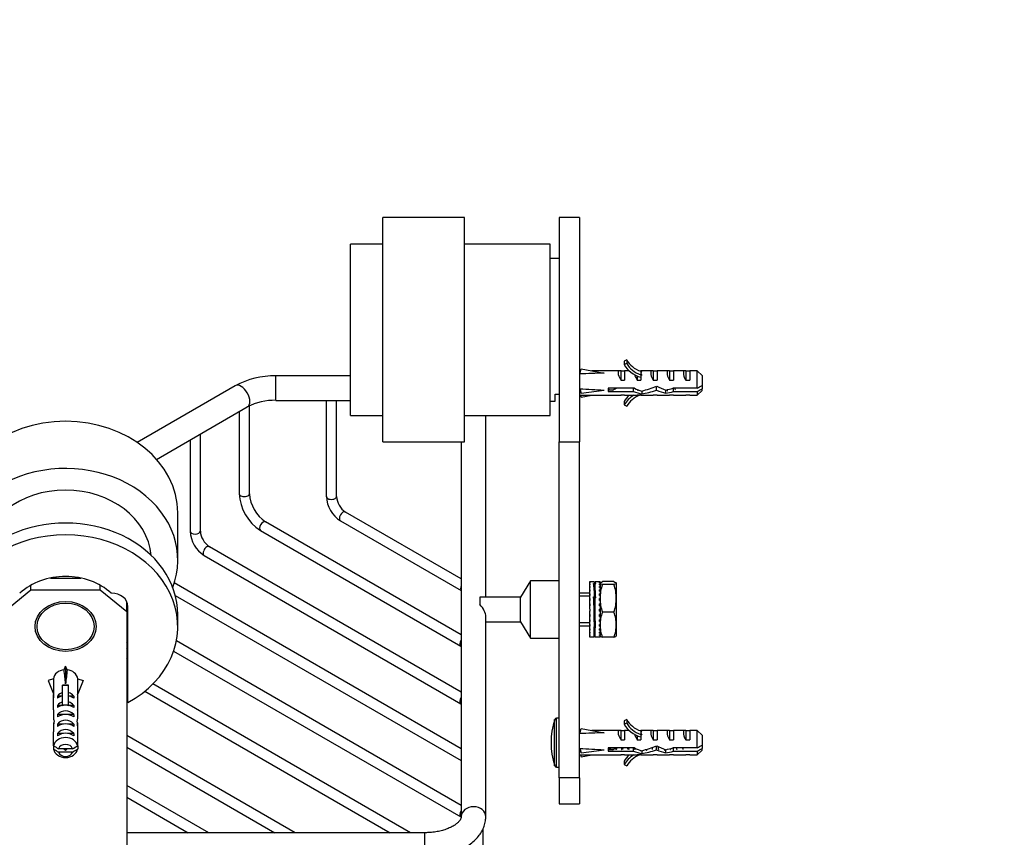
# Paper-space layout 'Layout1' of a CAD drawing. Units: millimetres. Extents: x 0 to 1069, y 0 to 1378.
# Drawn here: x 212 to 453, y 144 to 344 of the extents above; entities that cross this region are included whole.
import ezdxf
from ezdxf import colors
from ezdxf.entities.mleader import LeaderData, LeaderLine
from ezdxf.math import Vec2, Vec3

# ---------------------------------------------------------------- set-up
doc = ezdxf.new("R2010")
doc.units = ezdxf.units.MM
doc.layers.add('DV7_Défaut', color=7, linetype='Continuous')
doc.layers.add('Défaut', color=7, linetype='Continuous')

# ---------------------------------------------------------------- blocks, each defined once
blk = doc.blocks.new('_DOT')
at = {"color": 0}
blk.add_line((0, 0), (-1, 0), dxfattribs=at)
at = {"color": 0, "const_width": 0.333}
blk.add_lwpolyline([(-0.1665, 0, 1), (0.1665, 0, 1)], format="xyb", close=True, dxfattribs=at)
blk = doc.blocks.new('SE6')
at = {"layer": 'DV7_Défaut', "color": 7, "linetype": 'Continuous'}
for p, q in [((301.15, 240.96), (301.15, 295.96)), ((321.15, 295.96), (301.15, 295.96)), ((321.15, 240.96), (321.15, 295.96)), ((344.35, 295.96), (344.35, 240.96)), ((349.35, 295.96), (344.35, 295.96)), ((349.35, 295.96), (349.35, 240.96)), ((293.15, 247.46), (293.15, 289.46)), ((301.15, 289.46), (293.15, 289.46)), ((342.15, 289.46), (321.15, 289.46)), ((342.15, 247.46), (342.15, 289.46)), ((344.35, 285.96), (342.15, 285.96)), ((360.89, 261.08), (360.29, 260.79)), ((360.29, 260.79), (360.29, 259.93)), ((360.89, 261.08), (360.89, 260.21)), ((349.54, 258.4), (349.35, 258.4)), ((349.42, 257.63), (349.71, 258.9)), ((349.42, 258.04), (349.71, 258.9)), ((349.71, 258.9), (355.33, 257.85)), ((359.29, 258.4), (352.38, 258.4)), ((359.49, 258.38), (360.35, 258.38)), ((359.49, 258.38), (359.49, 256.09)), ((360.89, 260.21), (360.29, 259.93)), ((360.35, 258.4), (360.35, 256.09)), ((361.5, 258.4), (360.35, 258.4)), ((364.08, 258.38), (364.35, 258.38)), ((364.35, 258.4), (364.35, 258.28)), ((367.2, 258.4), (364.35, 258.4)), ((364.57, 258.21), (364.35, 258.28)), ((364.35, 258.28), (364.35, 257.85)), ((367.35, 258.38), (368.35, 258.38)), ((367.35, 258.38), (367.35, 256.09)), ((368.35, 258.4), (368.35, 256.09)), ((371.2, 258.4), (368.35, 258.4)), ((371.35, 258.38), (372.35, 258.38)), ((371.35, 258.38), (371.35, 256.09)), ((372.35, 258.4), (372.35, 256.09)), ((375.2, 258.4), (372.35, 258.4)), ((375.35, 258.38), (376.35, 258.38)), ((375.35, 258.38), (375.35, 256.09)), ((376.35, 258.4), (376.35, 256.09)), ((378.15, 258.4), (376.35, 258.4)), ((378.15, 254.1), (378.15, 258.4)), ((379.35, 257.2), (378.15, 258.4)), ((274.87, 251.15), (274.87, 257.15)), ((293.15, 257.15), (274.87, 257.15)), ((359.49, 256.09), (360.35, 256.09)), ((363.49, 257.12), (363.49, 256.09)), ((363.49, 256.09), (364.35, 256.09)), ((364.35, 257.85), (364.35, 257.42)), ((364.57, 257.34), (364.35, 257.42)), ((364.35, 257.34), (364.35, 256.09)), ((364.57, 257.34), (364.35, 257.34)), ((367.35, 256.09), (368.35, 256.09)), ((371.35, 256.09), (372.35, 256.09)), ((375.35, 256.09), (376.35, 256.09)), ((379.35, 257.2), (379.35, 254.81)), ((264.89, 254.72), (240.87, 240.85)), ((349.42, 253.97), (349.71, 252.93)), ((349.71, 252.93), (355.33, 253.67)), ((356.31, 253.81), (356.39, 253.64)), ((356.34, 254.1), (356.34, 253.28)), ((362.79, 254.1), (356.34, 254.1)), ((356.34, 253.7), (356.36, 253.7)), ((357.35, 253.64), (356.34, 253.64)), ((356.66, 253.7), (357.47, 253.7)), ((356.69, 253.64), (356.72, 253.7)), ((362.58, 253.28), (362.58, 254.1)), ((364.57, 253.44), (364.57, 252.73)), ((365.31, 253.81), (365.38, 253.65)), ((368.2, 253.61), (368.2, 254.57)), ((370.41, 253.7), (370.41, 252.91)), ((378.15, 254.1), (372.24, 254.1)), ((372.38, 253.28), (372.38, 254.1)), ((378.15, 252.4), (379.35, 253.6)), ((379.35, 254.81), (379.35, 253.99)), ((379.35, 253.6), (379.35, 253.99)), ((274.87, 251.15), (293.15, 251.15)), ((287.26, 251.15), (287.26, 227.58)), ((289.76, 227.58), (289.76, 251.15)), ((343.35, 250.96), (343.35, 252.65)), ((343.35, 252.65), (344.35, 252.65)), ((349.35, 252.4), (359.29, 252.4)), ((349.42, 253.39), (349.71, 252.93)), ((349.54, 252.4), (349.71, 251.9)), ((349.71, 251.9), (352.38, 252.4)), ((356.34, 253.28), (362.58, 253.28)), ((360.35, 252.42), (359.49, 252.42)), ((360.35, 252.4), (360.35, 252.42)), ((360.35, 252.4), (363.29, 252.4)), ((364.35, 252.42), (363.49, 252.42)), ((364.35, 252.4), (364.35, 252.42)), ((364.35, 252.4), (367.2, 252.4)), ((368.35, 252.42), (367.35, 252.42)), ((368.35, 252.4), (368.35, 252.42)), ((368.35, 252.4), (371.2, 252.4)), ((372.35, 252.42), (371.35, 252.42)), ((372.35, 252.4), (372.35, 252.42)), ((372.35, 252.4), (375.2, 252.4)), ((372.38, 253.28), (378.15, 253.28)), ((376.35, 252.42), (375.35, 252.42)), ((376.35, 252.4), (376.35, 252.42)), ((376.35, 252.4), (378.15, 252.4)), ((378.15, 253.28), (378.15, 252.4)), ((245.65, 236.68), (267.89, 249.52)), ((268.4, 228.26), (268.4, 249.8)), ((342.15, 250.96), (343.35, 250.96)), ((360.29, 250.88), (360.29, 250.01)), ((360.29, 250.01), (360.89, 249.72)), ((265.9, 248.38), (265.9, 228.26)), ((293.15, 247.46), (301.15, 247.46)), ((321.15, 247.46), (342.15, 247.46)), ((326.35, 202.88), (326.35, 247.46)), ((253.88, 241.44), (253.88, 219.09)), ((256.38, 219.09), (256.38, 242.88)), ((301.15, 240.96), (321.15, 240.96)), ((320.35, 240.96), (320.35, 149.07)), ((344.35, 158.56), (344.35, 240.96)), ((344.35, 240.96), (349.35, 240.96)), ((349.35, 158.56), (349.35, 240.96)), ((250.85, 212), (250.85, 223.55)), ((320.35, 207.37), (291.97, 223.76)), ((320.35, 193.68), (272.38, 221.38)), ((290.72, 221.59), (320.35, 204.49)), ((271.13, 219.21), (320.27, 190.84)), ((320.35, 179.61), (258.59, 215.27)), ((257.34, 213.11), (320.27, 176.77)), ((219.64, 207.59), (227.05, 207.59)), ((214.85, 204.7), (214.85, 205.81)), ((231.85, 204.7), (231.85, 205.81)), ((320.35, 165.73), (249.97, 206.37)), ((337.35, 206.88), (334.85, 202.88)), ((337.35, 192.88), (337.35, 206.88)), ((344.35, 206.88), (337.35, 206.88)), ((351.9, 206.63), (351.75, 206.63)), ((351.75, 206.63), (351.75, 206.62)), ((351.75, 206.62), (351.75, 206.51)), ((351.75, 206.62), (351.9, 206.62)), ((351.9, 206.51), (351.75, 206.51)), ((351.75, 206.51), (351.75, 206.4)), ((351.75, 206.4), (351.75, 206.14)), ((351.75, 206.4), (351.9, 206.4)), ((351.9, 206.14), (351.75, 206.14)), ((351.75, 206.14), (351.75, 205.94)), ((351.75, 205.94), (351.75, 205.53)), ((351.75, 205.94), (351.9, 205.94)), ((351.9, 205.53), (351.75, 205.53)), ((351.75, 205.53), (351.75, 205.24)), ((351.75, 205.24), (351.75, 204.7)), ((351.75, 205.24), (351.9, 205.24)), ((351.9, 206.62), (351.9, 206.63)), ((352.93, 206.63), (351.9, 206.63)), ((351.9, 206.4), (351.9, 206.51)), ((351.9, 205.94), (351.9, 206.14)), ((351.9, 205.24), (351.9, 205.53)), ((352.78, 206.26), (353.03, 206.26)), ((353.03, 206.26), (353.03, 204.12)), ((353.3, 206.17), (353.05, 206.17)), ((353.05, 206.17), (353.05, 204.07)), ((354.2, 206.63), (353.18, 206.63)), ((354.2, 206.62), (354.2, 206.63)), ((354.35, 206.63), (354.2, 206.63)), ((354.2, 206.62), (354.35, 206.62)), ((354.2, 206.4), (354.2, 206.51)), ((354.35, 206.51), (354.2, 206.51)), ((354.2, 206.4), (354.35, 206.4)), ((354.2, 205.94), (354.2, 206.14)), ((354.35, 206.14), (354.2, 206.14)), ((354.2, 205.94), (354.35, 205.94)), ((354.2, 205.24), (354.2, 205.53)), ((354.35, 205.53), (354.2, 205.53)), ((354.2, 205.24), (354.35, 205.24)), ((354.35, 206.62), (354.35, 206.63)), ((354.35, 206.62), (354.35, 206.51)), ((354.35, 206.4), (354.35, 206.51)), ((354.35, 206.4), (354.35, 206.14)), ((354.35, 205.94), (354.35, 206.14)), ((354.35, 206.14), (354.35, 205.91)), ((354.35, 205.94), (354.35, 205.53)), ((354.35, 205.24), (354.35, 205.53)), ((354.35, 205.53), (354.35, 205.24)), ((354.35, 205.24), (354.35, 204.7)), ((357.77, 206.7), (354.93, 206.7)), ((357.77, 206.01), (354.93, 206.01)), ((358.35, 206.35), (358.35, 202.6)), ((208.35, 199.39), (214.85, 204.7)), ((212.17, 203.88), (212.1, 203.88)), ((214.85, 204.7), (231.85, 204.7)), ((231.85, 204.7), (238.35, 199.39)), ((234.6, 203.88), (234.53, 203.88)), ((250.23, 203.33), (320.35, 162.85)), ((324.91, 202.87), (324.91, 201.07)), ((334.85, 202.88), (325.08, 202.88)), ((334.85, 196.88), (334.85, 202.88)), ((351.75, 203.88), (349.35, 203.88)), ((351.75, 203.11), (349.35, 203.11)), ((351.9, 204.7), (351.75, 204.7)), ((351.75, 204.7), (351.75, 204.34)), ((351.75, 204.34), (351.75, 203.69)), ((351.75, 204.34), (351.9, 204.34)), ((351.9, 203.69), (351.75, 203.69)), ((351.75, 203.69), (351.75, 203.27)), ((351.75, 203.27), (351.75, 202.53)), ((351.75, 203.27), (351.9, 203.27)), ((351.9, 204.34), (351.9, 204.7)), ((351.9, 203.27), (351.9, 203.69)), ((352.79, 202.96), (353.04, 202.96)), ((352.97, 204.12), (353.03, 204.12)), ((353.08, 203.88), (352.99, 203.88)), ((353.08, 203.11), (352.99, 203.11)), ((353.04, 202.96), (353.04, 200.49)), ((354.2, 204.34), (354.2, 204.7)), ((354.35, 204.7), (354.2, 204.7)), ((354.2, 204.34), (354.35, 204.34)), ((354.2, 203.27), (354.2, 203.69)), ((354.35, 203.69), (354.2, 203.69)), ((354.2, 203.27), (354.35, 203.27)), ((354.35, 204.34), (354.35, 204.7)), ((354.35, 204.7), (354.35, 204.34)), ((354.35, 204.34), (354.35, 203.69)), ((354.35, 203.56), (354.35, 203.69)), ((354.35, 203.69), (354.35, 203.17)), ((354.35, 203.27), (354.35, 202.53)), ((238.35, 199.39), (238.35, 201.75)), ((238.6, 177.03), (238.6, 200.62)), ((351.9, 202.53), (351.75, 202.53)), ((351.75, 202.53), (351.75, 202.06)), ((351.75, 202.06), (351.75, 201.27)), ((351.75, 202.06), (351.9, 202.06)), ((351.9, 201.27), (351.75, 201.27)), ((351.75, 201.27), (351.75, 200.85)), ((351.9, 200.85), (351.75, 200.85)), ((351.75, 200.77), (351.75, 199.95)), ((351.75, 200.77), (351.9, 200.77)), ((351.9, 202.06), (351.9, 202.53)), ((351.9, 200.77), (351.9, 201.27)), ((352.89, 200.49), (353.04, 200.49)), ((353.3, 202.7), (353.05, 202.7)), ((353.05, 202.7), (353.05, 200.11)), ((354.2, 202.06), (354.2, 202.53)), ((354.35, 202.53), (354.2, 202.53)), ((354.2, 202.06), (354.35, 202.06)), ((354.2, 200.77), (354.2, 201.27)), ((354.35, 201.27), (354.2, 201.27)), ((354.35, 200.85), (354.2, 200.85)), ((354.2, 200.77), (354.35, 200.77)), ((354.35, 202.6), (354.35, 202.15)), ((354.35, 202.44), (354.35, 202.53)), ((354.35, 202.06), (354.35, 201.27)), ((354.35, 201.22), (354.35, 201.27)), ((354.35, 201.27), (354.35, 200.85)), ((354.35, 200.77), (354.35, 199.95)), ((358.35, 202.6), (358.35, 196.13)), ((238.35, 199.39), (238.35, 94.47)), ((250.85, 195.72), (250.85, 198.61)), ((326.35, 149.07), (326.35, 198.15)), ((351.9, 199.95), (351.75, 199.95)), ((351.75, 199.52), (351.75, 199.45)), ((351.75, 199.52), (351.9, 199.52)), ((351.75, 199.45), (351.75, 198.63)), ((351.75, 199.45), (351.9, 199.45)), ((351.75, 198.63), (351.75, 198.15)), ((351.9, 198.63), (351.75, 198.63)), ((351.75, 198.15), (351.75, 197.36)), ((351.75, 198.15), (351.9, 198.15)), ((351.9, 199.45), (351.9, 199.95)), ((351.9, 198.15), (351.9, 198.63)), ((354.2, 199.45), (354.2, 199.95)), ((354.35, 199.95), (354.2, 199.95)), ((354.2, 199.52), (354.35, 199.52)), ((354.2, 199.45), (354.35, 199.45)), ((354.2, 198.15), (354.2, 198.63)), ((354.35, 198.63), (354.2, 198.63)), ((354.2, 198.15), (354.35, 198.15)), ((354.35, 199.95), (354.35, 199.4)), ((354.35, 199.45), (354.35, 199.46)), ((354.35, 199.45), (354.35, 198.63)), ((354.35, 198.58), (354.35, 198.11)), ((354.35, 198.15), (354.35, 198.2)), ((354.35, 198.15), (354.35, 197.36)), ((357.77, 199.19), (354.93, 199.19)), ((326.35, 196.88), (334.85, 196.88)), ((334.85, 196.88), (337.35, 192.88)), ((351.75, 196.64), (349.35, 196.64)), ((349.35, 195.88), (351.75, 195.88)), ((351.75, 197.36), (351.75, 196.91)), ((351.9, 197.36), (351.75, 197.36)), ((351.75, 196.91), (351.75, 196.19)), ((351.75, 196.91), (351.9, 196.91)), ((351.75, 196.19), (351.75, 195.78)), ((351.9, 196.19), (351.75, 196.19)), ((351.75, 195.78), (351.75, 195.16)), ((351.75, 195.78), (351.9, 195.78)), ((351.9, 196.91), (351.9, 197.36)), ((351.9, 195.78), (351.9, 196.19)), ((353.06, 196.64), (352.97, 196.64)), ((352.97, 195.88), (353.06, 195.88)), ((353.03, 195.67), (352.97, 195.67)), ((353.04, 195.66), (352.97, 195.66)), ((353.03, 195.88), (353.03, 195.67)), ((353.04, 195.66), (353.04, 193.19)), ((353.05, 195.88), (353.05, 195.47)), ((353.05, 195.76), (353.05, 193.16)), ((354.2, 196.91), (354.2, 197.36)), ((354.35, 197.36), (354.2, 197.36)), ((354.2, 196.91), (354.35, 196.91)), ((354.2, 195.78), (354.2, 196.19)), ((354.35, 196.19), (354.2, 196.19)), ((354.2, 195.78), (354.35, 195.78)), ((354.35, 197.38), (354.35, 196.91)), ((354.35, 196.91), (354.35, 197.36)), ((354.35, 196.91), (354.35, 196.19)), ((354.35, 196.23), (354.35, 196.13)), ((354.35, 196.13), (354.35, 195.75)), ((354.35, 195.78), (354.35, 195.93)), ((354.35, 195.78), (354.35, 195.16)), ((358.35, 196.13), (358.35, 193.38)), ((351.75, 195.16), (351.75, 194.81)), ((351.9, 195.16), (351.75, 195.16)), ((351.75, 194.81), (351.75, 194.31)), ((351.75, 194.81), (351.9, 194.81)), ((351.75, 194.31), (351.75, 194.04)), ((351.9, 194.31), (351.75, 194.31)), ((351.75, 194.04), (351.75, 193.67)), ((351.75, 194.04), (351.9, 194.04)), ((351.75, 193.67), (351.75, 193.49)), ((351.9, 193.67), (351.75, 193.67)), ((351.75, 193.49), (351.75, 193.27)), ((351.75, 193.49), (351.9, 193.49)), ((351.75, 193.27), (351.75, 193.19)), ((351.9, 193.27), (351.75, 193.27)), ((351.75, 193.19), (351.75, 193.13)), ((351.75, 193.19), (351.9, 193.19)), ((351.9, 193.13), (351.75, 193.13)), ((351.9, 194.81), (351.9, 195.16)), ((351.9, 194.04), (351.9, 194.31)), ((351.9, 193.49), (351.9, 193.67)), ((351.9, 193.19), (351.9, 193.27)), ((351.9, 193.13), (352.83, 193.13)), ((353.04, 193.19), (352.86, 193.19)), ((353.08, 193.13), (354.2, 193.13)), ((354.2, 194.81), (354.2, 195.16)), ((354.35, 195.16), (354.2, 195.16)), ((354.2, 194.81), (354.35, 194.81)), ((354.2, 194.04), (354.2, 194.31)), ((354.35, 194.31), (354.2, 194.31)), ((354.2, 194.04), (354.35, 194.04)), ((354.2, 193.49), (354.2, 193.67)), ((354.35, 193.67), (354.2, 193.67)), ((354.2, 193.49), (354.35, 193.49)), ((354.2, 193.19), (354.2, 193.27)), ((354.35, 193.27), (354.2, 193.27)), ((354.2, 193.19), (354.35, 193.19)), ((354.35, 193.13), (354.2, 193.13)), ((354.35, 194.81), (354.35, 195.16)), ((354.35, 195.16), (354.35, 194.81)), ((354.35, 194.81), (354.35, 194.31)), ((354.35, 194.04), (354.35, 194.31)), ((354.35, 194.25), (354.35, 194.04)), ((354.35, 194.04), (354.35, 193.67)), ((354.35, 193.49), (354.35, 193.67)), ((354.35, 193.49), (354.35, 193.27)), ((354.35, 193.19), (354.35, 193.27)), ((354.35, 193.19), (354.35, 193.13)), ((320.35, 151.85), (250.5, 192.18)), ((337.35, 192.88), (344.35, 192.88)), ((357.77, 193.06), (354.93, 193.06)), ((249.83, 189.68), (320.27, 149.01)), ((222.99, 185.05), (223.35, 185.94)), ((223.71, 185.05), (223.35, 185.94)), ((223.35, 185.94), (223.35, 181.65)), ((238.6, 185.17), (238.35, 185.31)), ((220.37, 182.91), (219.06, 182.44)), ((219.06, 182.44), (220.35, 179.2)), ((224.1, 181.3), (222.6, 181.3)), ((222.6, 181.23), (222.6, 181.3)), ((224.1, 181.23), (222.6, 181.23)), ((222.6, 176.44), (222.6, 181.23)), ((224.1, 181.23), (224.1, 181.3)), ((224.1, 176.44), (224.1, 181.23)), ((226.33, 182.91), (227.63, 182.44)), ((227.63, 182.44), (226.35, 179.2)), ((238.35, 182.43), (238.6, 182.28)), ((307.92, 145.14), (244.75, 181.62)), ((220.35, 179.2), (220.35, 178.62)), ((220.39, 175.3), (220.39, 179.03)), ((222.43, 178.64), (221.36, 178.64)), ((221.36, 178.64), (221.36, 178.14)), ((225.33, 178.64), (224.26, 178.64)), ((225.33, 178.64), (225.33, 178.14)), ((226.31, 175.3), (226.31, 179.03)), ((226.35, 178.62), (226.35, 179.2)), ((242.81, 179.85), (302.92, 145.14)), ((222.43, 176.33), (221.36, 176.33)), ((221.36, 176.33), (221.36, 175.83)), ((223.35, 176.44), (222.6, 176.44)), ((222.6, 176.24), (222.6, 176.44)), ((224.1, 176.44), (223.35, 176.44)), ((224.1, 176.24), (224.1, 176.44)), ((225.33, 176.33), (224.26, 176.33)), ((225.33, 176.33), (225.33, 175.83)), ((220.35, 174.25), (220.35, 173.35)), ((222.84, 174.1), (221.36, 174.1)), ((221.36, 174.1), (221.36, 173.52)), ((225.33, 174.1), (223.85, 174.1)), ((225.33, 174.1), (225.33, 173.52)), ((226.35, 173.35), (226.35, 174.25)), ((220.35, 171.71), (220.41, 171.71)), ((222.84, 171.79), (221.36, 171.79)), ((221.36, 171.79), (221.36, 171.21)), ((225.33, 171.79), (223.85, 171.79)), ((225.33, 171.79), (225.33, 171.21)), ((226.35, 171.71), (226.29, 171.71)), ((343.23, 161.57), (343.23, 172.87)), ((343.71, 161.22), (343.71, 173.22)), ((344.35, 173.22), (343.71, 173.22)), ((360.89, 172.9), (360.29, 172.61)), ((360.29, 172.61), (360.29, 171.74)), ((360.89, 172.03), (360.29, 171.74)), ((360.89, 172.9), (360.89, 172.03)), ((220.39, 166.44), (220.39, 169.85)), ((222.84, 169.48), (221.36, 169.48)), ((221.36, 169.48), (221.36, 168.9)), ((225.33, 169.48), (223.85, 169.48)), ((225.33, 169.48), (225.33, 168.9)), ((226.31, 166.44), (226.31, 169.85)), ((279.64, 145.14), (238.35, 168.98)), ((349.54, 170.22), (349.35, 170.22)), ((349.42, 169.44), (349.71, 170.72)), ((349.42, 169.86), (349.71, 170.72)), ((349.71, 170.72), (355.33, 169.67)), ((359.29, 170.22), (352.38, 170.22)), ((359.49, 170.2), (360.35, 170.2)), ((359.49, 170.2), (359.49, 167.91)), ((360.35, 170.22), (360.35, 167.91)), ((361.5, 170.22), (360.35, 170.22)), ((364.08, 170.2), (364.35, 170.2)), ((364.35, 170.22), (364.35, 170.1)), ((367.2, 170.22), (364.35, 170.22)), ((364.57, 170.02), (364.35, 170.1)), ((364.35, 170.1), (364.35, 169.67)), ((364.35, 169.67), (364.35, 169.24)), ((364.57, 169.16), (364.35, 169.24)), ((364.35, 169.16), (364.35, 167.91)), ((364.57, 169.16), (364.35, 169.16)), ((367.35, 170.2), (368.35, 170.2)), ((367.35, 170.2), (367.35, 167.91)), ((368.35, 170.22), (368.35, 167.91)), ((371.2, 170.22), (368.35, 170.22)), ((371.35, 170.2), (372.35, 170.2)), ((371.35, 170.2), (371.35, 167.91)), ((372.35, 170.22), (372.35, 167.91)), ((375.2, 170.22), (372.35, 170.22)), ((375.35, 170.2), (376.35, 170.2)), ((375.35, 170.2), (375.35, 167.91)), ((376.35, 170.22), (376.35, 167.91)), ((378.15, 170.22), (376.35, 170.22)), ((378.15, 165.92), (378.15, 170.22)), ((379.35, 169.02), (378.15, 170.22)), ((379.35, 169.02), (379.35, 166.63)), ((359.49, 167.91), (360.35, 167.91)), ((363.49, 168.94), (363.49, 167.91)), ((363.49, 167.91), (364.35, 167.91)), ((367.35, 167.91), (368.35, 167.91)), ((371.35, 167.91), (372.35, 167.91)), ((375.35, 167.91), (376.35, 167.91)), ((379.35, 166.63), (379.35, 165.81)), ((220.39, 166.44), (220.39, 165.62)), ((225.08, 165.74), (221.62, 165.74)), ((225.08, 164.93), (221.62, 164.93)), ((226.31, 166.44), (226.31, 165.62)), ((238.35, 166.1), (274.64, 145.14)), ((349.35, 164.22), (359.29, 164.22)), ((349.42, 165.79), (349.71, 164.75)), ((349.42, 165.21), (349.71, 164.75)), ((349.54, 164.22), (349.71, 163.72)), ((349.71, 164.75), (355.33, 165.49)), ((349.71, 163.72), (352.38, 164.22)), ((356.34, 165.92), (356.34, 165.1)), ((362.79, 165.92), (356.34, 165.92)), ((356.34, 165.62), (356.59, 165.62)), ((357.35, 165.46), (356.34, 165.46)), ((356.34, 165.1), (362.58, 165.1)), ((356.97, 165.62), (357.67, 165.62)), ((360.35, 164.24), (359.49, 164.24)), ((360.35, 164.22), (360.35, 164.24)), ((360.35, 164.22), (363.29, 164.22)), ((362.58, 165.1), (362.58, 165.92)), ((364.35, 164.24), (363.49, 164.24)), ((364.35, 164.22), (364.35, 164.24)), ((364.35, 164.22), (367.2, 164.22)), ((364.57, 165.26), (364.57, 164.55)), ((368.35, 164.24), (367.35, 164.24)), ((368.2, 165.42), (368.2, 166.39)), ((368.35, 164.22), (368.35, 164.24)), ((368.35, 164.22), (371.2, 164.22)), ((370.41, 165.51), (370.41, 164.73)), ((372.35, 164.24), (371.35, 164.24)), ((378.15, 165.92), (372.24, 165.92)), ((372.35, 164.22), (372.35, 164.24)), ((372.35, 164.22), (375.2, 164.22)), ((372.38, 165.1), (372.38, 165.92)), ((372.38, 165.1), (378.15, 165.1)), ((376.35, 164.24), (375.35, 164.24)), ((376.35, 164.22), (376.35, 164.24)), ((376.35, 164.22), (378.15, 164.22)), ((378.15, 164.22), (379.35, 165.42)), ((378.15, 165.1), (378.15, 164.22)), ((379.35, 165.42), (379.35, 165.81)), ((360.29, 162.69), (360.29, 161.83)), ((360.29, 161.83), (360.89, 161.54)), ((343.71, 161.22), (344.35, 161.22)), ((344.35, 158.56), (344.35, 152.22)), ((349.35, 158.56), (344.35, 158.56)), ((349.35, 158.56), (349.35, 152.22)), ((258.43, 145.14), (238.35, 156.74)), ((238.35, 153.85), (253.43, 145.14)), ((344.35, 152.22), (349.35, 152.22)), ((311.35, 145.14), (238.35, 145.14)), ((311.35, 145.14), (311.35, 139.14)), ((325.68, 121.11), (325.68, 146.11))]:
    blk.add_line(p, q, dxfattribs=at)
for centre, radius, start, end in [((274.53, 236.83), 20.32, 89.0357, 118.3318), ((336.76, 295.85), 46.96, 295.9955, 297.2611), ((317.91, 357.36), 119.55, 300.2594, 300.9275), ((317.91, 356.54), 119.55, 300.2594, 300.9275), ((274.55, 236.73), 14.43, 88.7217, 117.5059), ((277.26, 228.79), 11.37, 182.6466, 237.3534), ((277.31, 228.81), 8.92, 183.5563, 236.4437), ((294.73, 227.9), 7.47, 182.4674, 237.5326), ((294.75, 227.91), 5, 183.8688, 236.1312), ((261.35, 219.41), 7.47, 182.4674, 237.5326), ((261.37, 219.42), 5, 183.8688, 236.1312), ((365.33, 202.48), 10.98, 161.275, 179.3923), ((347.21, 202.46), 11.14, 0.7373, 18.5953), ((365.48, 202.74), 11.14, 180.7373, 198.5953), ((347.37, 202.72), 10.98, 341.275, 359.3923), ((363.45, 195.99), 9.1, 159.4065, 179.1364), ((349.25, 195.99), 9.1, 0.8636, 20.5935), ((363.45, 196.26), 9.11, 180.8713, 200.5858), ((349.24, 196.26), 9.11, 339.4142, 359.1287), ((360.85, 167.22), 18.5, 162.2084, 197.7916), ((343.71, 172.72), 0.5, 90, 162.2084), ((317.91, 269.18), 119.55, 300.2594, 300.9275), ((281.89, 274.09), 123.99, 240.2605, 240.9124), ((281.89, 273.27), 123.99, 240.2605, 240.9124), ((225.67, 168.2), 3.68, 222.2562, 230.9948), ((220.57, 168.62), 4.3, 310.2002, 317.7318), ((164.8, 274.09), 123.99, 299.0876, 299.7395), ((164.79, 273.29), 124, 299.0876, 299.7395), ((313.54, 146.77), 46.99, 23.4297, 23.7993), ((717.47, 10.22), 392.56, 156.6795, 156.7055), ((336.76, 207.67), 46.96, 295.9955, 297.2448), ((317.91, 268.36), 119.55, 300.2594, 300.9275), ((343.71, 161.72), 0.5, 197.7916, 270)]:
    blk.add_arc(centre, radius, start, end, dxfattribs=at)
for centre, major_axis, ratio, start_param, end_param in [((366.92, 263.22), (-6.57, 0), 0.816497, 0.410867, 1.168912), ((361.69, 255.4), (2.78, -2.87), 0.317723, 2.73518, 4.180649), ((366.92, 262.35), (-7.27, 0), 0.816497, 0.42158, 1.209298), ((366.92, 262.35), (-6.57, 0), 0.816497, 0.410867, 1.168912), ((369.06, 255.4), (2.1, -2.93), 0.303852, 2.820008, 4.265476), ((373.06, 255.4), (2.1, -2.93), 0.303852, 2.820008, 4.265476), ((377.06, 255.4), (2.1, -2.93), 0.303852, 2.820008, 4.265476), ((348.74, 255.4), (0.57, 3), 0.127442, -0.711246, -0.471344), ((368.46, 255.4), (-51.94, -1.06), 0.054039, -1.316395, -1.196443), ((365.69, 255.4), (2.78, -2.87), 0.317723, 3.658042, 4.180649), ((371.41, 255.4), (7.04, -2.58), 0.217689, 2.96855, 3.22123), ((371.41, 255.4), (-7.04, 2.58), 0.217689, 0.079638, 0.332318), ((266.39, 252.12), (-1.5, 2.6), 0.57735, 3.141593, 6.283185), ((368.46, 255.4), (-51.94, 1.94), 0.044126, 1.196986, 1.316937), ((348.74, 255.4), (0.41, -3), 0.183309, 0.810325, 1.050228), ((363.91, 255.4), (6.71, -2.59), 0.225381, 4.631667, 4.902048), ((368.41, 255.4), (-8.32, -2.55), 0.190685, 1.032524, 1.486824), ((365.46, 255.4), (8.32, 2.55), 0.190685, 4.551161, 4.993931), ((368.03, 255.4), (6.71, -2.59), 0.225381, -1.458392, -1.122468), ((370.49, 255.4), (6.71, -2.59), 0.225381, 4.459278, 4.799115), ((370.49, 255.4), (10.5, 2.51), 0.156159, 4.675033, 4.842481), ((361.69, 255.4), (2.78, 2.87), 0.317723, 3.44075, 3.548005), ((366.92, 248.45), (-7.27, 0), 0.816497, 5.553862, 5.861606), ((366.92, 247.58), (-7.27, 0), 0.816497, 5.335029, 5.861606), ((366.92, 247.58), (-6.57, 0), 0.816497, 5.15965, 5.872319), ((361.45, 255.4), (6.71, -2.59), 0.225381, -1.316622, -1.004092), ((365.69, 255.4), (2.78, 2.87), 0.317723, 3.44075, 3.548005), ((369.06, 255.4), (2.1, 2.93), 0.303852, 3.355923, 3.463177), ((374.13, 255.4), (-10.5, -2.51), 0.156159, 1.171839, 1.365992), ((373.06, 255.4), (2.1, 2.93), 0.303852, 3.355923, 3.463177), ((377.06, 255.4), (2.1, 2.93), 0.303852, 3.355923, 3.463177), ((223.35, 223.55), (-27.5, 0), 0.816497, 3.141593, 6.283185), ((223.35, 212), (-27.5, 0), 0.816497, 2.838712, 6.283185), ((223.35, 212), (-21, 0), 0.816497, 3.208594, 6.216184), ((267.15, 228.26), (-1.25, 0), 0.57735, 0, 3.141593), ((288.51, 227.58), (-1.25, 0), 0.57735, 0, 3.141593), ((291.34, 222.68), (-0.63, -1.08), 0.57735, 3.141593, 6.283185), ((223.35, 198.61), (27.5, 0), 0.816497, 0, 3.141593), ((271.75, 220.3), (-0.63, -1.08), 0.57735, 3.141593, 6.283185), ((223.35, 195.72), (27.5, 0), 0.816497, -0.98298, 4.124572), ((255.13, 219.09), (1.25, 0), 0.57735, 3.141593, 6.283185), ((257.96, 214.19), (0.63, 1.08), 0.57735, 0, 3.141593), ((223.35, 195.72), (15, 0), 0.816497, 0.729728, 2.411865), ((223.35, 198.61), (-11.5, 0), 0.816497, 4.874585, 5.008352), ((223.35, 198.61), (-11.5, 0), 0.816497, 4.416426, 4.550193), ((321.04, 205.53), (-0.63, -1.08), 0.57735, 4.826976, 6.168598), ((352.88, 199.88), (-0.2, 6.75), 0.041346, -1.098132, -0.335309), ((353.13, 199.88), (0.2, -6.75), 0.040791, 2.806316, 3.140413), ((353.13, 199.88), (-0.2, 6.75), 0.041346, -1.140399, -0.373659), ((353.38, 199.88), (0.2, -6.75), 0.040791, 2.767966, 3.51286), ((234.6, 200.62), (4, 0), 0.816497, 0, 1.570796), ((323.35, 199.88), (-2.66, -2.66), 0.517638, 3.619251, 3.685911), ((352.63, 199.88), (-0.19, 6.75), 0.040235, 3.140445, 5.185117), ((353.13, 199.88), (-0.13, 4.3), 0.041346, -0.855592, -0.229316), ((323.35, 199.88), (-2.66, 2.66), 0.517638, 3.619251, 4.641227), ((352.88, 199.88), (-0.19, 6.75), 0.040235, 3.048672, 5.142851), ((352.88, 199.88), (-0.12, 4.3), 0.040235, 3.427711, 4.763812), ((223.35, 199.18), (-17.5, 0), 0.816497, -3.682692, -3.654282), ((320.89, 191.93), (-0.62, -1.08), 0.57735, 4.592758, 6.283185), ((320.89, 191.93), (-0.62, -1.08), 0.57735, 0, 0.000479), ((223.35, 200.16), (-19.25, 0), 0.816497, -3.818967, -3.797971), ((223.35, 199.88), (19.75, 0), 0.816497, -0.708262, -0.688576), ((223.35, 199.88), (-21, 0), 0.816497, -3.916786, -3.899625), ((223.35, 182.65), (-3, 0), 0.816497, 4.826767, 6.181567), ((223.35, 171.62), (-2.84, 30.7), 0.031657, -1.240934, -1.120983), ((223.35, 171.62), (2.84, 30.7), 0.031657, 1.120983, 1.240934), ((223.35, 182.65), (-3, 0), 0.816497, 3.243211, 4.598011), ((223.35, 171.62), (-0.71, 32.36), 0.090083, 1.2125, 1.332451), ((223.35, 171.62), (0.71, 32.36), 0.090083, -1.332451, -1.2125), ((223.35, 178.62), (3, 0), 0.816497, 2.974145, 3.309041), ((223.35, 175.53), (0, -4.14), 0.724639, 3.394273, 3.864327), ((223.35, 176.3), (3, 0), 0.816497, 1.823477, 2.293531), ((223.35, 175.53), (0, -4.14), 0.724639, 2.418858, 2.888912), ((223.35, 176.3), (3, 0), 0.816497, 0.848062, 1.318116), ((223.35, 178.62), (-3, 0), 0.816497, 2.974145, 3.309041), ((223.35, 173.22), (0, -4.14), 0.724639, 3.394273, 3.864327), ((223.35, 173.99), (-3, 0), 0.816497, 4.965069, 5.435123), ((223.35, 169.92), (0, -6.52), 0.459788, 3.141593, 3.394273), ((223.35, 169.92), (0, 6.52), 0.459788, 6.030505, 6.283185), ((223.35, 173.22), (0, -4.14), 0.724639, 2.418858, 2.888912), ((223.35, 173.99), (3, 0), 0.816497, 0.848062, 1.318116), ((320.89, 177.85), (0.63, 1.08), 0.57735, 1.451165, 3.141413), ((223.35, 174.25), (0, -6.34), 0.473122, 4.544941, 4.712389), ((223.35, 171.27), (0, -3.77), 0.796505, 2.418858, 3.864327), ((223.35, 171.69), (3, 0), 0.816497, 0.848062, 2.293531), ((223.35, 174.25), (0, -6.34), 0.473122, 1.570796, 1.738244), ((223.35, 173.35), (3, 0), 0.787305, 3.141593, 3.48143), ((223.35, 170.45), (0, 6.34), 0.473122, 1.230959, 1.570796), ((223.35, 171.65), (-3, 0), 0.787305, 5.977785, 6.257508), ((223.35, 171.87), (0, -6.34), 0.473122, 4.738067, 4.824581), ((223.35, 168.97), (0, -3.77), 0.796505, 2.418858, 3.864327), ((223.35, 169.38), (3, 0), 0.816497, 0.848062, 2.293531), ((223.35, 173.35), (-3, 0), 0.787305, 2.801756, 3.141593), ((223.35, 170.45), (0, 6.34), 0.473122, 4.712389, 5.052226), ((223.35, 171.65), (3, 0), 0.787305, 0.025678, 0.3054), ((223.35, 171.87), (0, -6.34), 0.473122, 1.458604, 1.545119), ((366.92, 174.17), (-7.27, 0), 0.816497, 0.42158, 1.209298), ((366.92, 175.04), (-6.57, 0), 0.816497, 0.410867, 1.168912), ((366.92, 174.17), (-6.57, 0), 0.816497, 0.410867, 1.168912), ((223.35, 170.45), (0, -3.62), 0.829699, 4.712389, 4.879837), ((223.35, 166.66), (0, -3.77), 0.796505, 2.418858, 3.864327), ((223.35, 167.07), (3, 0), 0.816497, 0.848062, 2.293531), ((223.35, 170.45), (0, -3.62), 0.829699, 1.403348, 1.570796), ((348.74, 167.22), (0.57, 3), 0.127442, -0.711246, -0.471344), ((368.46, 167.22), (-51.94, -1.06), 0.054039, -1.316395, -1.196443), ((361.69, 167.22), (2.78, -2.87), 0.317723, 2.73518, 4.180649), ((365.69, 167.22), (2.78, -2.87), 0.317723, 3.658042, 4.180649), ((371.41, 167.22), (7.04, -2.58), 0.217689, 2.96855, 3.22123), ((371.41, 167.22), (-7.04, 2.58), 0.217689, 0.079638, 0.332318), ((369.06, 167.22), (2.1, -2.93), 0.303852, 2.820008, 4.265476), ((373.06, 167.22), (2.1, -2.93), 0.303852, 2.820008, 4.265476), ((377.06, 167.22), (2.1, -2.93), 0.303852, 2.820008, 4.265476), ((223.35, 166.03), (-3, 0), 0.816497, 3.309041, 6.115737), ((223.35, 165.33), (1.8, 0), 0.816497, 0.28148, 2.860113), ((223.35, 166.03), (3, 0), 0.816497, 3.309041, 6.115737), ((223.35, 165.33), (-1.8, 0), 0.816497, 0.28148, 2.860113), ((368.46, 167.22), (-51.94, 1.94), 0.044126, 1.196986, 1.316937), ((348.74, 167.22), (0.41, -3), 0.183309, 0.810325, 1.050228), ((361.69, 167.22), (2.78, 2.87), 0.317723, 3.44075, 3.548005), ((366.92, 160.27), (-7.27, 0), 0.816497, 5.553862, 5.861606), ((366.92, 159.4), (-7.27, 0), 0.816497, 5.335029, 5.861606), ((366.92, 159.4), (-6.57, 0), 0.816497, 5.15965, 5.872319), ((361.45, 167.22), (6.71, -2.59), 0.225381, -1.316622, -1.004092), ((363.91, 167.22), (6.71, -2.59), 0.225381, 4.631667, 4.902048), ((365.69, 167.22), (2.78, 2.87), 0.317723, 3.44075, 3.548005), ((368.41, 167.22), (-8.32, -2.55), 0.190685, 1.032524, 1.486824), ((365.46, 167.22), (8.32, 2.55), 0.190685, 4.551161, 4.993931), ((369.06, 167.22), (2.1, 2.93), 0.303852, 3.355923, 3.463177), ((368.03, 167.22), (6.71, -2.59), 0.225381, -1.458392, -1.122468), ((370.49, 167.22), (6.71, -2.59), 0.225381, 4.459278, 4.799115), ((374.13, 167.22), (-10.5, -2.51), 0.156159, 1.171839, 1.365992), ((370.49, 167.22), (10.5, 2.51), 0.156159, 4.675033, 4.842481), ((373.06, 167.22), (2.1, 2.93), 0.303852, 3.355923, 3.463177), ((377.06, 167.22), (2.1, 2.93), 0.303852, 3.355923, 3.463177), ((320.89, 150.09), (0.63, 1.08), 0.57735, 1.451165, 3.141418), ((323.35, 149.07), (-3, 0), 0.816497, 3.141593, 6.269776)]:
    blk.add_ellipse(centre, major_axis=major_axis, ratio=ratio, start_param=start_param, end_param=end_param, dxfattribs=at)
for major_axis in [(7.5, 0), (-7, 0)]:
    blk.add_ellipse((223.35, 195.72), major_axis=major_axis, ratio=0.816497, dxfattribs=at)
for points, weights in [([(356.34, 253.86), (356.37, 253.71), (356.41, 253.61)], [0.949105752322, 0.934810620583, 0.933213565714]), ([(356.67, 253.7), (356.57, 253.7), (356.47, 254.08)], [0.977743738428, 0.907401032958, 0.94767718625]), ([(363.55, 253.8), (363.61, 253.58), (363.66, 253.48)], [0.943361297663, 0.925329571324, 0.938716905306]), ([(370.78, 253.7), (370.82, 253.55), (370.86, 253.48)], [0.936734244018, 0.928405269494, 0.938716905306]), ([(356.6, 165.9), (356.65, 165.61), (356.69, 165.43)], [0.93559855766, 0.945309329585, 0.991487368]), ([(358.11, 165.82), (358.14, 165.65), (358.17, 165.52)], [0.938959815725, 0.947982316502, 0.970693057078]), ([(359.6, 165.9), (359.63, 165.68), (359.67, 165.52)], [0.93559855766, 0.942883667589, 0.970693057078]), ([(361.1, 165.9), (361.13, 165.68), (361.17, 165.52)], [0.93559855766, 0.942883667589, 0.970693057078]), ([(362.6, 165.9), (362.63, 165.68), (362.67, 165.52)], [0.93559855766, 0.942883667589, 0.970693057078]), ([(364.23, 165.29), (364.25, 165.27), (364.26, 165.25)], [0.96387289365, 0.955746162171, 0.949759526419]), ([(367.08, 166.01), (367.13, 165.72), (367.17, 165.52)], [0.933250418991, 0.936005570873, 0.970693057078]), ([(368.54, 166.26), (368.61, 165.8), (368.67, 165.52)], [0.936221384795, 0.922017052232, 0.970693057078]), ([(371.63, 165.74), (371.65, 165.62), (371.67, 165.52)], [0.944104842289, 0.953456668971, 0.970693057078]), ([(373.1, 165.9), (373.13, 165.68), (373.17, 165.52)], [0.93559855766, 0.942883667589, 0.970693057078]), ([(374.6, 165.9), (374.63, 165.68), (374.67, 165.52)], [0.93559855766, 0.942883667589, 0.970693057078])]:
    blk.add_rational_spline(points, weights, degree=2, dxfattribs=at)
for points, knots in [([(372.67, 254.09), (372.7, 253.97), (372.73, 253.88), (372.8, 253.75), (372.84, 253.71), (372.87, 253.71)], [0, 0, 0, 0, 0.469881, 0.469881, 1, 1, 1, 1]), ([(354.35, 206.35), (354.35, 206.38), (354.36, 206.41), (354.41, 206.47), (354.45, 206.5), (354.61, 206.58), (354.75, 206.64), (354.93, 206.7)], [0, 0, 0, 0, 0.25, 0.25, 0.5, 0.5, 1, 1, 1, 1]), ([(354.93, 206.01), (354.75, 206.06), (354.6, 206.12), (354.4, 206.24), (354.35, 206.29), (354.35, 206.35)], [0, 0, 0, 0, 0.5, 0.5, 1, 1, 1, 1]), ([(357.77, 206.7), (357.94, 206.64), (358.09, 206.58), (358.29, 206.47), (358.35, 206.41), (358.35, 206.35)], [0, 0, 0, 0, 0.5, 0.5, 1, 1, 1, 1]), ([(358.35, 206.35), (358.35, 206.32), (358.33, 206.29), (358.28, 206.24), (358.24, 206.21), (358.09, 206.12), (357.94, 206.06), (357.77, 206.01)], [0, 0, 0, 0, 0.25, 0.25, 0.5, 0.5, 1, 1, 1, 1]), ([(354.35, 193.41), (354.35, 193.38), (354.36, 193.35), (354.41, 193.29), (354.45, 193.26), (354.61, 193.18), (354.75, 193.12), (354.93, 193.06)], [0, 0, 0, 0, 0.25, 0.25, 0.5, 0.5, 1, 1, 1, 1]), ([(357.77, 193.06), (357.94, 193.12), (358.09, 193.18), (358.29, 193.29), (358.35, 193.35), (358.35, 193.41)], [0, 0, 0, 0, 0.5, 0.5, 1, 1, 1, 1]), ([(320.35, 149.07), (320.35, 149.03), (320.34, 148.9), (320.28, 148.65), (320.08, 148.26), (319.71, 147.8), (319.15, 147.29), (318.38, 146.78), (317.43, 146.29), (316.33, 145.87), (315.09, 145.53), (313.75, 145.29), (312.46, 145.16), (311.71, 145.15), (311.35, 145.14)], [0, 0, 0, 0, 0.045464, 0.144091, 0.232249, 0.315654, 0.404224, 0.491406, 0.578764, 0.666992, 0.756285, 0.846524, 0.937462, 1, 1, 1, 1]), ([(315.03, 139.45), (315.37, 139.5), (316.22, 139.63), (317.7, 140.01), (319.34, 140.58), (320.88, 141.29), (322.29, 142.14), (323.53, 143.12), (324.55, 144.19), (325.33, 145.31), (325.9, 146.48), (326.25, 147.69), (326.34, 148.6), (326.35, 149.02), (326.35, 149.07)], [0, 0, 0, 0, 0.049773, 0.147819, 0.246532, 0.346064, 0.446416, 0.547141, 0.647014, 0.734294, 0.818741, 0.909377, 0.990528, 1, 1, 1, 1])]:
    blk.add_open_spline(points, degree=3, knots=knots, dxfattribs=at)
for points, weights, knots in [([(356.55, 165.71), (356.54, 165.74), (356.53, 165.77), (356.51, 165.82), (356.5, 165.89)], [0.978039057169, 0.987932587941, 1, 0.978967369215, 0.964538550947], [0, 0, 0, 0.364574, 0.364574, 1, 1, 1]), ([(356.82, 165.91), (356.84, 165.83), (356.86, 165.77), (356.91, 165.62), (356.96, 165.62)], [0.961351285076, 0.976582474897, 1, 0.944564555187, 0.935004800668], [0, 0, 0, 0.296977, 0.296977, 1, 1, 1]), ([(358.05, 165.71), (358.04, 165.74), (358.03, 165.77), (358.01, 165.83), (357.99, 165.91)], [0.978039057169, 0.987932587941, 1, 0.976582474897, 0.961351285076], [0, 0, 0, 0.340071, 0.340071, 1, 1, 1]), ([(358.32, 165.93), (358.34, 165.84), (358.36, 165.77), (358.41, 165.62), (358.46, 165.62)], [0.95683557734, 0.972960543628, 1, 0.944564555187, 0.935004800668], [0, 0, 0, 0.327851, 0.327851, 1, 1, 1]), ([(359.82, 165.91), (359.84, 165.83), (359.86, 165.77), (359.91, 165.62), (359.96, 165.62)], [0.961351285076, 0.976582474897, 1, 0.944564555187, 0.935004800668], [0, 0, 0, 0.296977, 0.296977, 1, 1, 1]), ([(361.32, 165.91), (361.34, 165.83), (361.36, 165.77), (361.41, 165.62), (361.46, 165.62)], [0.961351285076, 0.976582474897, 1, 0.944564555187, 0.935004800668], [0, 0, 0, 0.296977, 0.296977, 1, 1, 1]), ([(362.82, 165.94), (362.84, 165.84), (362.86, 165.77), (362.91, 165.62), (362.96, 165.62)], [0.95641259181, 0.972604309609, 1, 0.944564555187, 0.935004800668], [0, 0, 0, 0.330741, 0.330741, 1, 1, 1]), ([(365.66, 165.55), (365.68, 165.46), (365.7, 165.4), (365.72, 165.33), (365.73, 165.29)], [0.966706041438, 0.9805208673, 1, 0.978479622449, 0.96387289365], [0, 0, 0, 0.475106, 0.475106, 1, 1, 1]), ([(370.15, 165.61), (370.18, 165.49), (370.2, 165.4), (370.22, 165.33), (370.23, 165.29)], [0.957902207348, 0.973845050854, 1, 0.978479622449, 0.96387289365], [0, 0, 0, 0.548606, 0.548606, 1, 1, 1])]:
    blk.add_rational_spline(points, weights, degree=2, knots=knots, dxfattribs=at)

psp = doc.layouts.get("Layout1")

# ---------------------------------------------------------------- block references
at = {"layer": 'Défaut'}
psp.add_blockref('SE6', (0, 0), dxfattribs=at)

# ---------------------------------------------------------------- leaders
at = {"layer": 'Défaut', "color": 7, "linetype": 'Continuous'}
ml = psp.add_multileader_mtext('Standard', dxfattribs=at)
ml.set_content('{\\pxsm0.9;\\fSolid Edge ISO|b1||i0||c0|p34;\\W1.;27/04/2016\\P}', color=256)
ml.set_leader_properties()
ml.set_arrow_properties(name='DOT')
ml.build(insert=Vec2(0, 0))
ml.multileader.update_dxf_attribs({"leader_type": 0, "dogleg_length": 0, "arrow_head_size": 12})
ctx = ml.context
ctx.base_point, ctx.char_height, ctx.arrow_head_size, ctx.landing_gap_size = Vec3(979.61, 1370.78), 12, 12, 4.2
notes = []
notes.append((ctx, [(0, (0, 0, 0), (0, 0), (1, 0), 1, [])]))
ctx.mtext.insert = Vec3(983.81, 1376.9)
for ctx, leaders in notes:
    for number, flags, end, landing, length, lines in leaders:
        leader = LeaderData()
        leader.index, (leader.has_last_leader_line, leader.has_dogleg_vector, leader.attachment_direction) = number, flags
        leader.last_leader_point, leader.dogleg_vector, leader.dogleg_length = Vec3(end), Vec3(landing), length
        for number, points, colour, breaks in lines:
            line = LeaderLine()
            line.index, line.vertices, line.color, line.breaks = number, Vec3.list(points), colors.encode_raw_color(colour), breaks
            leader.lines.append(line)
        ctx.leaders.append(leader)

doc.saveas('drawing.dxf')
